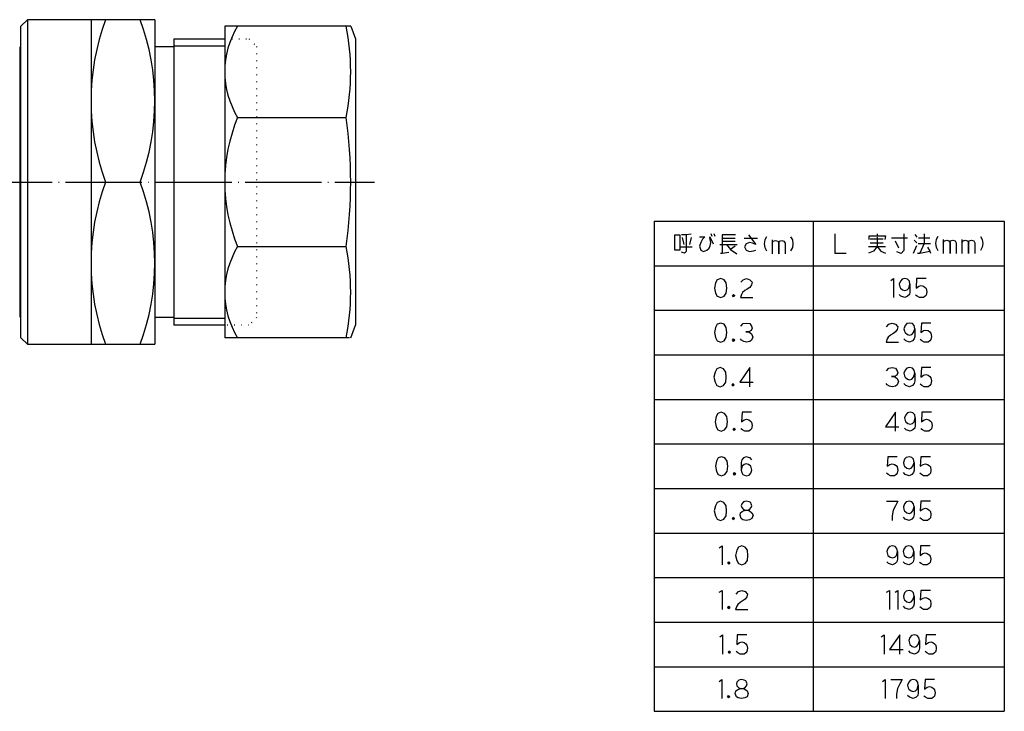
# Model space of a CAD drawing. Units: inches. Extents: x -102 to 361, y 0 to 596.
# Drawn here: x 206 to 361, y 478 to 587 of the extents above; entities that cross this region are included whole.
import ezdxf

# ---------------------------------------------------------------- set-up
doc = ezdxf.new("R2010")
doc.units = ezdxf.units.IN
doc.linetypes.add('DOT_CENTER', pattern=[14, 12, -1, 0, -1])
doc.linetypes.add('DOTTED', pattern=[1, 0, -1])
for name, color, linetype in [('1', 7, 'Continuous'), ('2', 7, 'Continuous'), ('3', 7, 'Continuous')]:
    doc.layers.add(name, color=color, linetype=linetype)

msp = doc.modelspace()

# ---------------------------------------------------------------- linework, layer by layer
at = {"layer": '1', "color": 1, "linetype": 'DOT_CENTER'}
msp.add_line((86.8, 561.0083), (262.2, 561.0083), dxfattribs=at)
at = {"layer": '1', "color": 3, "linetype": 'Continuous'}
for p, q in [((219.9776, 561.0083), (225.4224, 561.0083)), ((306.0929, 554.8539), (306.0929, 477.8539)), ((306.0929, 554.8539), (361.0929, 554.8539)), ((331.0929, 554.8539), (331.0929, 477.8539)), ((361.0929, 554.8539), (361.0929, 477.8539)), ((306.0929, 547.8539), (361.0929, 547.8539)), ((306.0929, 477.8539), (361.0929, 477.8539))]:
    msp.add_line(p, q, dxfattribs=at)
at = {"layer": '1', "color": 4, "linetype": 'Continuous'}
for p, q in [((309.3724, 550.3039), (309.3724, 552.7039)), ((309.3724, 552.7039), (310.1665, 552.7039)), ((310.1665, 552.7039), (310.1665, 550.3039)), ((311.1371, 552.7039), (310.4312, 552.7039)), ((310.5194, 552.3039), (310.7841, 551.2039)), ((311.9312, 552.8039), (311.1371, 552.7039)), ((311.1371, 552.7039), (311.1371, 550.1039)), ((311.9312, 552.3039), (311.6665, 551.2039)), ((313.2547, 552.4039), (314.0488, 552.4039)), ((313.6959, 552.0039), (313.4312, 551.5039)), ((314.0488, 552.4039), (313.6959, 552.0039)), ((314.8429, 552.4039), (315.3724, 551.3039)), ((314.9312, 551.9039), (314.8429, 552.4039)), ((315.0194, 551.5039), (314.9312, 551.9039)), ((315.0194, 552.9039), (315.1959, 552.5039)), ((315.4606, 552.9039), (315.6371, 552.5039)), ((316.7841, 552.7039), (316.7841, 552.2039)), ((318.9018, 552.7039), (316.7841, 552.7039)), ((316.7841, 552.2039), (316.7841, 551.7039)), ((316.7841, 552.2039), (318.8135, 552.2039)), ((320.2253, 552.2039), (322.3429, 552.2039)), ((320.9312, 552.7039), (322.0782, 551.2039)), ((323.49, 551.9039), (323.4018, 551.3039)), ((323.7547, 552.4039), (323.49, 551.9039)), ((324.6371, 551.9039), (324.6371, 551.4039)), ((327.5488, 552.4039), (327.8135, 551.9039)), ((327.8135, 551.9039), (327.9018, 551.3039)), ((334.49, 552.8539), (334.49, 549.8539)), ((339.8724, 552.5539), (341.1077, 552.5539)), ((339.8724, 551.9539), (339.8724, 552.5539)), ((340.0488, 552.0539), (342.0782, 552.0539)), ((341.1077, 552.8539), (341.1077, 552.5539)), ((341.1077, 552.5539), (342.4312, 552.5539)), ((341.1077, 552.3539), (341.1077, 550.8539)), ((342.4312, 552.5539), (342.3429, 551.9539)), ((343.4018, 552.2539), (345.8724, 552.2539)), ((345.3429, 552.8539), (345.3429, 550.2539)), ((347.0194, 552.7539), (347.3724, 552.3539)), ((347.6371, 552.2539), (349.4018, 552.2539)), ((348.5194, 552.8539), (348.5194, 551.3539)), ((350.3724, 551.9539), (350.2841, 551.3539)), ((350.6371, 552.4539), (350.3724, 551.9539)), ((351.5194, 551.9539), (351.5194, 551.4539)), ((354.4312, 551.9539), (354.4312, 551.4539)), ((357.3429, 552.4539), (357.6077, 551.9539)), ((357.6077, 551.9539), (357.6959, 551.3539)), ((310.2547, 550.8039), (312.1077, 550.8039)), ((313.4312, 551.5039), (313.2547, 550.9039)), ((313.2547, 550.9039), (313.4312, 550.3039)), ((314.4018, 550.3039), (314.7547, 550.6039)), ((314.7547, 550.6039), (314.9312, 551.0039)), ((314.9312, 551.0039), (315.0194, 551.5039)), ((316.4312, 551.2039), (317.49, 551.2039)), ((316.7841, 551.7039), (316.7841, 549.8039)), ((316.7841, 551.7039), (318.8135, 551.7039)), ((317.49, 551.2039), (319.1665, 551.2039)), ((317.49, 551.2039), (318.1077, 550.4039)), ((318.8135, 550.9039), (318.1077, 550.4039)), ((318.1077, 550.4039), (319.0782, 549.7039)), ((320.5782, 551.3039), (320.3135, 550.8039)), ((320.3135, 550.8039), (320.5782, 550.3039)), ((321.1077, 551.5039), (320.5782, 551.3039)), ((321.5488, 551.4039), (321.1077, 551.5039)), ((322.0782, 551.2039), (321.5488, 551.4039)), ((323.4018, 551.3039), (323.49, 550.7039)), ((323.49, 550.7039), (323.7547, 550.2039)), ((324.6371, 551.4039), (324.8135, 551.7039)), ((324.6371, 551.4039), (324.6371, 549.7039)), ((324.8135, 551.7039), (325.1665, 551.8039)), ((325.1665, 551.8039), (325.5194, 551.7039)), ((325.5194, 551.7039), (325.6959, 551.4039)), ((325.6959, 551.4039), (325.7841, 551.7039)), ((325.6959, 549.7039), (325.6959, 551.4039)), ((325.6959, 551.4039), (325.6959, 549.7039)), ((325.7841, 551.7039), (326.1371, 551.8039)), ((326.1371, 551.8039), (326.49, 551.7039)), ((326.49, 551.7039), (326.6665, 551.4039)), ((326.6665, 551.4039), (326.6665, 549.7039)), ((327.8135, 550.7039), (327.5488, 550.2039)), ((327.9018, 551.3039), (327.8135, 550.7039)), ((339.7841, 550.8539), (341.1077, 550.8539)), ((340.0488, 551.4539), (342.0782, 551.4539)), ((341.1077, 550.8539), (340.5782, 550.1539)), ((341.1077, 550.8539), (342.4312, 550.8539)), ((341.1077, 550.8539), (341.7253, 550.1539)), ((343.9312, 551.7539), (344.4606, 550.6539)), ((346.8429, 549.8539), (347.3724, 551.0539)), ((346.9312, 551.8539), (347.3724, 551.4539)), ((347.5488, 551.3539), (348.5194, 551.3539)), ((348.5194, 551.3539), (347.8135, 549.8539)), ((348.5194, 551.3539), (349.49, 551.3539)), ((349.0488, 550.7539), (349.4018, 550.1539)), ((350.2841, 551.3539), (350.3724, 550.7539)), ((350.3724, 550.7539), (350.6371, 550.2539)), ((351.5194, 551.4539), (351.6959, 551.7539)), ((351.5194, 551.4539), (351.5194, 549.7539)), ((351.6959, 551.7539), (352.0488, 551.8539)), ((352.0488, 551.8539), (352.4018, 551.7539)), ((352.4018, 551.7539), (352.5782, 551.4539)), ((352.5782, 551.4539), (352.6665, 551.7539)), ((352.5782, 549.7539), (352.5782, 551.4539)), ((352.5782, 551.4539), (352.5782, 549.7539)), ((352.6665, 551.7539), (353.0194, 551.8539)), ((353.0194, 551.8539), (353.3724, 551.7539)), ((353.3724, 551.7539), (353.5488, 551.4539)), ((353.5488, 551.4539), (353.5488, 549.7539)), ((354.4312, 551.4539), (354.6077, 551.7539)), ((354.4312, 551.4539), (354.4312, 549.7539)), ((354.6077, 551.7539), (354.9606, 551.8539)), ((354.9606, 551.8539), (355.3135, 551.7539)), ((355.3135, 551.7539), (355.49, 551.4539)), ((355.49, 551.4539), (355.5782, 551.7539)), ((355.49, 549.7539), (355.49, 551.4539)), ((355.49, 551.4539), (355.49, 549.7539)), ((355.5782, 551.7539), (355.9312, 551.8539)), ((355.9312, 551.8539), (356.2841, 551.7539)), ((356.2841, 551.7539), (356.4606, 551.4539)), ((356.4606, 551.4539), (356.4606, 549.7539)), ((357.6077, 550.7539), (357.3429, 550.2539)), ((357.6959, 551.3539), (357.6077, 550.7539)), ((310.1665, 550.3039), (309.3724, 550.3039)), ((310.8724, 549.8039), (310.4312, 550.0039)), ((311.1371, 550.1039), (310.8724, 549.8039)), ((313.4312, 550.3039), (313.8724, 550.1039)), ((313.8724, 550.1039), (314.4018, 550.3039)), ((316.5194, 549.8039), (316.7841, 549.8039)), ((316.7841, 549.8039), (317.8429, 550.0039)), ((320.5782, 550.3039), (321.1077, 550.1039)), ((321.1077, 550.1039), (321.7253, 550.2039)), ((321.7253, 550.2039), (322.0782, 550.3039)), ((334.49, 549.8539), (336.2547, 549.8539)), ((340.5782, 550.1539), (339.7841, 549.8539)), ((341.7253, 550.1539), (342.4312, 549.8539)), ((344.9018, 549.7539), (344.1959, 550.0539)), ((345.3429, 550.2539), (344.9018, 549.7539)), ((347.4606, 549.8539), (347.8135, 549.8539)), ((347.8135, 549.8539), (349.4018, 550.1539)), ((349.4018, 550.1539), (349.49, 549.8539)), ((316.5635, 545.8539), (316.0341, 545.6539)), ((317.0929, 545.6539), (316.5635, 545.8539)), ((320.0929, 545.6539), (320.6224, 545.8539)), ((320.6224, 545.8539), (321.1518, 545.6539)), ((343.2694, 545.5539), (343.7106, 545.8539)), ((343.7106, 545.8539), (343.7106, 542.8539)), ((345.0341, 545.7539), (344.7694, 545.4539)), ((345.4753, 545.8539), (345.0341, 545.7539)), ((345.9165, 545.7539), (345.4753, 545.8539)), ((346.1812, 545.4539), (345.9165, 545.7539)), ((347.3282, 545.8539), (347.24, 544.3539)), ((348.8282, 545.8539), (347.3282, 545.8539)), ((315.7694, 545.1539), (315.5929, 544.3539)), ((315.5929, 544.3539), (315.7694, 543.5539)), ((316.0341, 545.6539), (315.7694, 545.1539)), ((317.4459, 545.1539), (317.0929, 545.6539)), ((317.5341, 544.3539), (317.4459, 545.1539)), ((317.4459, 543.5539), (317.5341, 544.3539)), ((319.74, 545.2539), (320.0929, 545.6539)), ((321.1518, 544.4539), (320.7106, 544.1539)), ((321.1518, 545.6539), (321.5047, 545.2539)), ((321.4165, 544.8539), (321.1518, 544.4539)), ((321.5047, 545.2539), (321.4165, 544.8539)), ((344.7694, 545.4539), (344.5929, 544.9539)), ((344.5929, 544.9539), (344.6812, 544.5539)), ((344.6812, 544.5539), (344.7694, 544.3539)), ((344.7694, 544.3539), (345.1224, 544.0539)), ((345.8282, 544.0539), (346.0929, 544.3539)), ((346.0929, 544.3539), (346.2694, 544.9539)), ((346.2694, 544.9539), (346.1812, 545.4539)), ((346.2694, 544.9539), (346.2694, 543.7539)), ((347.24, 544.3539), (347.6812, 544.6539)), ((347.6812, 544.6539), (348.0341, 544.7539)), ((348.0341, 544.7539), (348.3871, 544.6539)), ((348.3871, 544.6539), (348.6518, 544.4539)), ((348.6518, 544.4539), (348.8282, 544.2539)), ((348.8282, 544.2539), (348.9165, 543.7539)), ((315.7694, 543.5539), (316.0341, 543.0539)), ((316.0341, 543.0539), (316.5635, 542.8539)), ((316.5635, 542.8539), (317.0929, 543.0539)), ((317.0929, 543.0539), (317.4459, 543.5539)), ((318.4165, 543.1539), (318.5929, 543.3539)), ((318.5929, 542.9539), (318.4165, 543.1539)), ((318.5047, 543.1539), (318.5929, 543.2539)), ((318.5047, 543.2539), (318.5929, 543.2539)), ((318.5047, 543.0539), (318.5047, 543.2539)), ((318.5929, 543.0539), (318.5047, 543.1539)), ((318.6812, 543.0539), (318.5047, 543.0539)), ((318.5929, 543.3539), (318.6812, 543.2539)), ((318.5929, 543.2539), (318.6812, 543.2539)), ((318.5929, 543.2539), (318.6812, 543.1539)), ((318.6812, 543.1539), (318.5929, 543.0539)), ((318.6812, 543.0539), (318.5929, 542.9539)), ((318.6812, 543.2539), (318.7694, 543.1539)), ((318.6812, 543.2539), (318.6812, 543.1539)), ((318.6812, 543.1539), (318.6812, 543.0539)), ((318.7694, 543.1539), (318.6812, 543.0539)), ((319.8282, 543.3539), (319.6518, 542.8539)), ((319.6518, 542.8539), (321.5929, 542.8539)), ((320.0047, 543.6539), (319.8282, 543.3539)), ((320.3577, 543.9539), (320.0047, 543.6539)), ((320.7106, 544.1539), (320.3577, 543.9539)), ((344.8577, 543.0539), (344.5929, 543.3539)), ((345.4753, 542.8539), (344.8577, 543.0539)), ((345.1224, 544.0539), (345.4753, 543.9539)), ((345.4753, 543.9539), (345.8282, 544.0539)), ((345.9165, 543.0539), (345.4753, 542.8539)), ((346.1812, 543.3539), (345.9165, 543.0539)), ((346.2694, 543.7539), (346.1812, 543.3539)), ((347.4165, 543.0539), (347.1518, 543.2539)), ((347.7694, 542.8539), (347.4165, 543.0539)), ((348.1224, 542.8539), (347.7694, 542.8539)), ((348.3871, 542.8539), (348.1224, 542.8539)), ((348.6518, 543.0539), (348.3871, 542.8539)), ((348.8282, 543.2539), (348.6518, 543.0539)), ((348.9165, 543.7539), (348.8282, 543.2539)), ((315.7694, 538.1539), (315.5929, 537.3539)), ((316.0341, 538.6539), (315.7694, 538.1539)), ((316.5635, 538.8539), (316.0341, 538.6539)), ((317.0929, 538.6539), (316.5635, 538.8539)), ((317.4459, 538.1539), (317.0929, 538.6539)), ((317.5341, 537.3539), (317.4459, 538.1539)), ((319.74, 538.3539), (320.0929, 538.7539)), ((320.0929, 538.7539), (320.6224, 538.8539)), ((320.6224, 538.8539), (321.1518, 538.7539)), ((321.1518, 538.7539), (321.4165, 538.3539)), ((321.5047, 538.0539), (321.3282, 537.6539)), ((321.4165, 538.3539), (321.5047, 538.0539)), ((342.6077, 538.2539), (342.9606, 538.6539)), ((342.9606, 538.6539), (343.49, 538.8539)), ((343.49, 538.8539), (344.0194, 538.6539)), ((344.0194, 538.6539), (344.3724, 538.2539)), ((344.3724, 538.2539), (344.2841, 537.8539)), ((345.5194, 538.4539), (345.3429, 537.9539)), ((345.7841, 538.7539), (345.5194, 538.4539)), ((346.2253, 538.8539), (345.7841, 538.7539)), ((346.6665, 538.7539), (346.2253, 538.8539)), ((346.9312, 538.4539), (346.6665, 538.7539)), ((347.0194, 537.9539), (346.9312, 538.4539)), ((348.0782, 538.8539), (347.99, 537.3539)), ((349.5782, 538.8539), (348.0782, 538.8539)), ((315.5929, 537.3539), (315.7694, 536.5539)), ((315.7694, 536.5539), (316.0341, 536.0539)), ((317.0929, 536.0539), (317.4459, 536.5539)), ((317.4459, 536.5539), (317.5341, 537.3539)), ((320.5341, 537.4539), (320.9753, 537.4539)), ((320.9753, 537.4539), (320.5341, 537.4539)), ((321.3282, 537.6539), (320.9753, 537.4539)), ((320.9753, 537.4539), (321.4165, 537.1539)), ((321.4165, 537.1539), (321.5929, 536.6539)), ((321.5929, 536.6539), (321.4165, 536.1539)), ((342.8724, 536.6539), (342.6959, 536.3539)), ((343.2253, 536.9539), (342.8724, 536.6539)), ((343.5782, 537.1539), (343.2253, 536.9539)), ((344.0194, 537.4539), (343.5782, 537.1539)), ((344.2841, 537.8539), (344.0194, 537.4539)), ((345.3429, 537.9539), (345.4312, 537.5539)), ((345.4312, 537.5539), (345.5194, 537.3539)), ((345.5194, 537.3539), (345.8724, 537.0539)), ((345.8724, 537.0539), (346.2253, 536.9539)), ((346.2253, 536.9539), (346.5782, 537.0539)), ((346.5782, 537.0539), (346.8429, 537.3539)), ((346.8429, 537.3539), (347.0194, 537.9539)), ((347.0194, 536.7539), (346.9312, 536.3539)), ((347.0194, 537.9539), (347.0194, 536.7539)), ((347.99, 537.3539), (348.4312, 537.6539)), ((348.4312, 537.6539), (348.7841, 537.7539)), ((348.7841, 537.7539), (349.1371, 537.6539)), ((349.1371, 537.6539), (349.4018, 537.4539)), ((349.4018, 537.4539), (349.5782, 537.2539)), ((349.5782, 537.2539), (349.6665, 536.7539)), ((349.6665, 536.7539), (349.5782, 536.2539)), ((316.0341, 536.0539), (316.5635, 535.8539)), ((316.5635, 535.8539), (317.0929, 536.0539)), ((318.4165, 536.1539), (318.5929, 536.3539)), ((318.5929, 535.9539), (318.4165, 536.1539)), ((318.5047, 536.1539), (318.5929, 536.2539)), ((318.5047, 536.2539), (318.5929, 536.2539)), ((318.5047, 536.0539), (318.5047, 536.2539)), ((318.5929, 536.0539), (318.5047, 536.1539)), ((318.6812, 536.0539), (318.5047, 536.0539)), ((318.5929, 536.3539), (318.6812, 536.2539)), ((318.5929, 536.2539), (318.6812, 536.2539)), ((318.5929, 536.2539), (318.6812, 536.1539)), ((318.6812, 536.1539), (318.5929, 536.0539)), ((318.6812, 536.0539), (318.5929, 535.9539)), ((318.6812, 536.2539), (318.7694, 536.1539)), ((318.6812, 536.2539), (318.6812, 536.1539)), ((318.6812, 536.1539), (318.6812, 536.0539)), ((318.7694, 536.1539), (318.6812, 536.0539)), ((319.8282, 536.1539), (319.6518, 536.3539)), ((320.1812, 535.9539), (319.8282, 536.1539)), ((320.6224, 535.8539), (320.1812, 535.9539)), ((321.1518, 535.9539), (320.6224, 535.8539)), ((321.4165, 536.1539), (321.1518, 535.9539)), ((342.6959, 536.3539), (342.5194, 535.8539)), ((342.5194, 535.8539), (344.4606, 535.8539)), ((345.6077, 536.0539), (345.3429, 536.3539)), ((346.2253, 535.8539), (345.6077, 536.0539)), ((346.6665, 536.0539), (346.2253, 535.8539)), ((346.9312, 536.3539), (346.6665, 536.0539)), ((348.1665, 536.0539), (347.9018, 536.2539)), ((348.5194, 535.8539), (348.1665, 536.0539)), ((348.8724, 535.8539), (348.5194, 535.8539)), ((349.1371, 535.8539), (348.8724, 535.8539)), ((349.4018, 536.0539), (349.1371, 535.8539)), ((349.5782, 536.2539), (349.4018, 536.0539)), ((316.4753, 531.8539), (315.9459, 531.6539)), ((317.0047, 531.6539), (316.4753, 531.8539)), ((321.1518, 531.8539), (319.5635, 529.5539)), ((321.1518, 528.8539), (321.1518, 531.8539)), ((342.9606, 531.7539), (343.49, 531.8539)), ((343.49, 531.8539), (344.0194, 531.7539)), ((346.2253, 531.8539), (345.7841, 531.7539)), ((346.6665, 531.7539), (346.2253, 531.8539)), ((348.0782, 531.8539), (347.99, 530.3539)), ((349.5782, 531.8539), (348.0782, 531.8539)), ((315.6812, 531.1539), (315.5047, 530.3539)), ((315.5047, 530.3539), (315.6812, 529.5539)), ((315.9459, 531.6539), (315.6812, 531.1539)), ((317.3577, 531.1539), (317.0047, 531.6539)), ((317.4459, 530.3539), (317.3577, 531.1539)), ((317.3577, 529.5539), (317.4459, 530.3539)), ((342.6077, 531.3539), (342.9606, 531.7539)), ((343.4018, 530.4539), (343.8429, 530.4539)), ((343.8429, 530.4539), (343.4018, 530.4539)), ((344.1959, 530.6539), (343.8429, 530.4539)), ((343.8429, 530.4539), (344.2841, 530.1539)), ((344.0194, 531.7539), (344.2841, 531.3539)), ((344.3724, 531.0539), (344.1959, 530.6539)), ((344.2841, 531.3539), (344.3724, 531.0539)), ((345.5194, 531.4539), (345.3429, 530.9539)), ((345.3429, 530.9539), (345.4312, 530.5539)), ((345.4312, 530.5539), (345.5194, 530.3539)), ((345.7841, 531.7539), (345.5194, 531.4539)), ((345.5194, 530.3539), (345.8724, 530.0539)), ((346.5782, 530.0539), (346.8429, 530.3539)), ((346.9312, 531.4539), (346.6665, 531.7539)), ((346.8429, 530.3539), (347.0194, 530.9539)), ((347.0194, 530.9539), (346.9312, 531.4539)), ((347.0194, 530.9539), (347.0194, 529.7539)), ((347.99, 530.3539), (348.4312, 530.6539)), ((348.4312, 530.6539), (348.7841, 530.7539)), ((348.7841, 530.7539), (349.1371, 530.6539)), ((349.1371, 530.6539), (349.4018, 530.4539)), ((349.4018, 530.4539), (349.5782, 530.2539)), ((349.5782, 530.2539), (349.6665, 529.7539)), ((315.6812, 529.5539), (315.9459, 529.0539)), ((315.9459, 529.0539), (316.4753, 528.8539)), ((316.4753, 528.8539), (317.0047, 529.0539)), ((317.0047, 529.0539), (317.3577, 529.5539)), ((318.3282, 529.1539), (318.5047, 529.3539)), ((318.5047, 528.9539), (318.3282, 529.1539)), ((318.4165, 529.1539), (318.5047, 529.2539)), ((318.4165, 529.2539), (318.5047, 529.2539)), ((318.4165, 529.0539), (318.4165, 529.2539)), ((318.5047, 529.0539), (318.4165, 529.1539)), ((318.5929, 529.0539), (318.4165, 529.0539)), ((318.5047, 529.3539), (318.5929, 529.2539)), ((318.5047, 529.2539), (318.5929, 529.2539)), ((318.5047, 529.2539), (318.5929, 529.1539)), ((318.5929, 529.1539), (318.5047, 529.0539)), ((318.5929, 529.0539), (318.5047, 528.9539)), ((318.5929, 529.2539), (318.6812, 529.1539)), ((318.5929, 529.2539), (318.5929, 529.1539)), ((318.5929, 529.1539), (318.5929, 529.0539)), ((318.6812, 529.1539), (318.5929, 529.0539)), ((319.5635, 529.5539), (321.6812, 529.5539)), ((342.6959, 529.1539), (342.5194, 529.3539)), ((343.0488, 528.9539), (342.6959, 529.1539)), ((343.49, 528.8539), (343.0488, 528.9539)), ((344.0194, 528.9539), (343.49, 528.8539)), ((344.2841, 529.1539), (344.0194, 528.9539)), ((344.2841, 530.1539), (344.4606, 529.6539)), ((344.4606, 529.6539), (344.2841, 529.1539)), ((345.6077, 529.0539), (345.3429, 529.3539)), ((346.2253, 528.8539), (345.6077, 529.0539)), ((345.8724, 530.0539), (346.2253, 529.9539)), ((346.2253, 529.9539), (346.5782, 530.0539)), ((346.6665, 529.0539), (346.2253, 528.8539)), ((346.9312, 529.3539), (346.6665, 529.0539)), ((347.0194, 529.7539), (346.9312, 529.3539)), ((348.1665, 529.0539), (347.9018, 529.2539)), ((348.5194, 528.8539), (348.1665, 529.0539)), ((348.8724, 528.8539), (348.5194, 528.8539)), ((349.1371, 528.8539), (348.8724, 528.8539)), ((349.4018, 529.0539), (349.1371, 528.8539)), ((349.5782, 529.2539), (349.4018, 529.0539)), ((349.6665, 529.7539), (349.5782, 529.2539)), ((315.8577, 524.1539), (315.6812, 523.3539)), ((316.1224, 524.6539), (315.8577, 524.1539)), ((316.6518, 524.8539), (316.1224, 524.6539)), ((317.1812, 524.6539), (316.6518, 524.8539)), ((317.5341, 524.1539), (317.1812, 524.6539)), ((317.6224, 523.3539), (317.5341, 524.1539)), ((319.9165, 524.8539), (319.8282, 523.3539)), ((321.4165, 524.8539), (319.9165, 524.8539)), ((344.0194, 524.8539), (342.4312, 522.5539)), ((344.0194, 521.8539), (344.0194, 524.8539)), ((345.6077, 524.4539), (345.4312, 523.9539)), ((345.8724, 524.7539), (345.6077, 524.4539)), ((346.3135, 524.8539), (345.8724, 524.7539)), ((346.7547, 524.7539), (346.3135, 524.8539)), ((347.0194, 524.4539), (346.7547, 524.7539)), ((347.1077, 523.9539), (347.0194, 524.4539)), ((348.1665, 524.8539), (348.0782, 523.3539)), ((349.6665, 524.8539), (348.1665, 524.8539)), ((315.6812, 523.3539), (315.8577, 522.5539)), ((315.8577, 522.5539), (316.1224, 522.0539)), ((317.1812, 522.0539), (317.5341, 522.5539)), ((317.5341, 522.5539), (317.6224, 523.3539)), ((319.8282, 523.3539), (320.2694, 523.6539)), ((320.2694, 523.6539), (320.6224, 523.7539)), ((320.6224, 523.7539), (320.9753, 523.6539)), ((320.9753, 523.6539), (321.24, 523.4539)), ((321.24, 523.4539), (321.4165, 523.2539)), ((321.4165, 523.2539), (321.5047, 522.7539)), ((321.5047, 522.7539), (321.4165, 522.2539)), ((342.4312, 522.5539), (344.5488, 522.5539)), ((345.4312, 523.9539), (345.5194, 523.5539)), ((345.5194, 523.5539), (345.6077, 523.3539)), ((345.6077, 523.3539), (345.9606, 523.0539)), ((345.9606, 523.0539), (346.3135, 522.9539)), ((346.3135, 522.9539), (346.6665, 523.0539)), ((346.6665, 523.0539), (346.9312, 523.3539)), ((346.9312, 523.3539), (347.1077, 523.9539)), ((347.1077, 522.7539), (347.0194, 522.3539)), ((347.1077, 523.9539), (347.1077, 522.7539)), ((348.0782, 523.3539), (348.5194, 523.6539)), ((348.5194, 523.6539), (348.8724, 523.7539)), ((348.8724, 523.7539), (349.2253, 523.6539)), ((349.2253, 523.6539), (349.49, 523.4539)), ((349.49, 523.4539), (349.6665, 523.2539)), ((349.6665, 523.2539), (349.7547, 522.7539)), ((349.7547, 522.7539), (349.6665, 522.2539)), ((316.1224, 522.0539), (316.6518, 521.8539)), ((316.6518, 521.8539), (317.1812, 522.0539)), ((318.5047, 522.1539), (318.6812, 522.3539)), ((318.6812, 521.9539), (318.5047, 522.1539)), ((318.5929, 522.1539), (318.6812, 522.2539)), ((318.5929, 522.2539), (318.6812, 522.2539)), ((318.5929, 522.0539), (318.5929, 522.2539)), ((318.6812, 522.0539), (318.5929, 522.1539)), ((318.7694, 522.0539), (318.5929, 522.0539)), ((318.6812, 522.3539), (318.7694, 522.2539)), ((318.6812, 522.2539), (318.7694, 522.2539)), ((318.6812, 522.2539), (318.7694, 522.1539)), ((318.7694, 522.1539), (318.6812, 522.0539)), ((318.7694, 522.0539), (318.6812, 521.9539)), ((318.7694, 522.2539), (318.8577, 522.1539)), ((318.7694, 522.2539), (318.7694, 522.1539)), ((318.7694, 522.1539), (318.7694, 522.0539)), ((318.8577, 522.1539), (318.7694, 522.0539)), ((320.0047, 522.0539), (319.74, 522.2539)), ((320.3577, 521.8539), (320.0047, 522.0539)), ((320.7106, 521.8539), (320.3577, 521.8539)), ((320.9753, 521.8539), (320.7106, 521.8539)), ((321.24, 522.0539), (320.9753, 521.8539)), ((321.4165, 522.2539), (321.24, 522.0539)), ((345.6959, 522.0539), (345.4312, 522.3539)), ((346.3135, 521.8539), (345.6959, 522.0539)), ((346.7547, 522.0539), (346.3135, 521.8539)), ((347.0194, 522.3539), (346.7547, 522.0539)), ((348.2547, 522.0539), (347.99, 522.2539)), ((348.6077, 521.8539), (348.2547, 522.0539)), ((348.9606, 521.8539), (348.6077, 521.8539)), ((349.2253, 521.8539), (348.9606, 521.8539)), ((349.49, 522.0539), (349.2253, 521.8539)), ((349.6665, 522.2539), (349.49, 522.0539)), ((315.9018, 517.1539), (315.7253, 516.3539)), ((315.7253, 516.3539), (315.9018, 515.5539)), ((316.1665, 517.6539), (315.9018, 517.1539)), ((316.6959, 517.8539), (316.1665, 517.6539)), ((317.2253, 517.6539), (316.6959, 517.8539)), ((317.5782, 517.1539), (317.2253, 517.6539)), ((317.6665, 516.3539), (317.5782, 517.1539)), ((317.5782, 515.5539), (317.6665, 516.3539)), ((319.8724, 517.3539), (319.7841, 516.9539)), ((319.7841, 516.9539), (319.7841, 515.7539)), ((319.9606, 516.3539), (319.7841, 515.7539)), ((320.1371, 517.6539), (319.8724, 517.3539)), ((320.2253, 516.6539), (319.9606, 516.3539)), ((320.3135, 517.7539), (320.1371, 517.6539)), ((320.5782, 516.7539), (320.2253, 516.6539)), ((320.5782, 517.8539), (320.3135, 517.7539)), ((320.9312, 517.7539), (320.5782, 517.8539)), ((320.9312, 516.6539), (320.5782, 516.7539)), ((321.1959, 517.6539), (320.9312, 517.7539)), ((321.2841, 516.3539), (320.9312, 516.6539)), ((321.4606, 517.3539), (321.1959, 517.6539)), ((321.3724, 516.1539), (321.2841, 516.3539)), ((342.7841, 517.8539), (342.6959, 516.3539)), ((342.6959, 516.3539), (343.1371, 516.6539)), ((344.2841, 517.8539), (342.7841, 517.8539)), ((343.1371, 516.6539), (343.49, 516.7539)), ((343.49, 516.7539), (343.8429, 516.6539)), ((343.8429, 516.6539), (344.1077, 516.4539)), ((344.1077, 516.4539), (344.2841, 516.2539)), ((345.4312, 517.4539), (345.2547, 516.9539)), ((345.2547, 516.9539), (345.3429, 516.5539)), ((345.3429, 516.5539), (345.4312, 516.3539)), ((345.6959, 517.7539), (345.4312, 517.4539)), ((345.4312, 516.3539), (345.7841, 516.0539)), ((346.1371, 517.8539), (345.6959, 517.7539)), ((346.5782, 517.7539), (346.1371, 517.8539)), ((346.49, 516.0539), (346.7547, 516.3539)), ((346.8429, 517.4539), (346.5782, 517.7539)), ((346.7547, 516.3539), (346.9312, 516.9539)), ((346.9312, 516.9539), (346.8429, 517.4539)), ((346.9312, 516.9539), (346.9312, 515.7539)), ((347.99, 517.8539), (347.9018, 516.3539)), ((347.9018, 516.3539), (348.3429, 516.6539)), ((349.49, 517.8539), (347.99, 517.8539)), ((348.3429, 516.6539), (348.6959, 516.7539)), ((348.6959, 516.7539), (349.0488, 516.6539)), ((349.0488, 516.6539), (349.3135, 516.4539)), ((349.3135, 516.4539), (349.49, 516.2539)), ((315.9018, 515.5539), (316.1665, 515.0539)), ((316.1665, 515.0539), (316.6959, 514.8539)), ((316.6959, 514.8539), (317.2253, 515.0539)), ((317.2253, 515.0539), (317.5782, 515.5539)), ((318.5488, 515.1539), (318.7253, 515.3539)), ((318.7253, 514.9539), (318.5488, 515.1539)), ((318.6371, 515.1539), (318.7253, 515.2539)), ((318.6371, 515.2539), (318.7253, 515.2539)), ((318.6371, 515.0539), (318.6371, 515.2539)), ((318.7253, 515.0539), (318.6371, 515.1539)), ((318.8135, 515.0539), (318.6371, 515.0539)), ((318.7253, 515.3539), (318.8135, 515.2539)), ((318.7253, 515.2539), (318.8135, 515.2539)), ((318.7253, 515.2539), (318.8135, 515.1539)), ((318.8135, 515.1539), (318.7253, 515.0539)), ((318.8135, 515.0539), (318.7253, 514.9539)), ((318.8135, 515.2539), (318.9018, 515.1539)), ((318.8135, 515.2539), (318.8135, 515.1539)), ((318.8135, 515.1539), (318.8135, 515.0539)), ((318.9018, 515.1539), (318.8135, 515.0539)), ((319.7841, 515.7539), (319.8724, 515.3539)), ((319.8724, 515.3539), (320.0488, 515.0539)), ((320.0488, 515.0539), (320.5782, 514.8539)), ((320.5782, 514.8539), (321.0194, 514.9539)), ((321.0194, 514.9539), (321.2841, 515.2539)), ((321.2841, 515.2539), (321.4606, 515.7539)), ((321.4606, 515.7539), (321.3724, 516.1539)), ((342.8724, 515.0539), (342.6077, 515.2539)), ((343.2253, 514.8539), (342.8724, 515.0539)), ((343.5782, 514.8539), (343.2253, 514.8539)), ((343.8429, 514.8539), (343.5782, 514.8539)), ((344.1077, 515.0539), (343.8429, 514.8539)), ((344.2841, 515.2539), (344.1077, 515.0539)), ((344.2841, 516.2539), (344.3724, 515.7539)), ((344.3724, 515.7539), (344.2841, 515.2539)), ((345.5194, 515.0539), (345.2547, 515.3539)), ((346.1371, 514.8539), (345.5194, 515.0539)), ((345.7841, 516.0539), (346.1371, 515.9539)), ((346.1371, 515.9539), (346.49, 516.0539)), ((346.5782, 515.0539), (346.1371, 514.8539)), ((346.8429, 515.3539), (346.5782, 515.0539)), ((346.9312, 515.7539), (346.8429, 515.3539)), ((348.0782, 515.0539), (347.8135, 515.2539)), ((348.4312, 514.8539), (348.0782, 515.0539)), ((348.7841, 514.8539), (348.4312, 514.8539)), ((349.0488, 514.8539), (348.7841, 514.8539)), ((349.3135, 515.0539), (349.0488, 514.8539)), ((349.49, 515.2539), (349.3135, 515.0539)), ((349.49, 516.2539), (349.5782, 515.7539)), ((349.5782, 515.7539), (349.49, 515.2539)), ((315.99, 510.6539), (315.7253, 510.1539)), ((316.5194, 510.8539), (315.99, 510.6539)), ((317.0488, 510.6539), (316.5194, 510.8539)), ((317.4018, 510.1539), (317.0488, 510.6539)), ((319.8724, 510.4539), (319.7841, 510.1539)), ((320.1371, 510.7539), (319.8724, 510.4539)), ((320.5782, 510.8539), (320.1371, 510.7539)), ((321.0194, 510.7539), (320.5782, 510.8539)), ((321.2841, 510.6539), (321.0194, 510.7539)), ((321.3724, 510.4539), (321.2841, 510.6539)), ((321.4606, 510.1539), (321.3724, 510.4539)), ((342.6077, 510.8539), (344.3724, 510.8539)), ((344.3724, 510.8539), (344.0194, 510.1539)), ((345.4312, 510.4539), (345.2547, 509.9539)), ((345.6959, 510.7539), (345.4312, 510.4539)), ((346.1371, 510.8539), (345.6959, 510.7539)), ((346.5782, 510.7539), (346.1371, 510.8539)), ((346.8429, 510.4539), (346.5782, 510.7539)), ((346.9312, 509.9539), (346.8429, 510.4539)), ((347.99, 510.8539), (347.9018, 509.3539)), ((349.49, 510.8539), (347.99, 510.8539)), ((315.7253, 510.1539), (315.5488, 509.3539)), ((315.5488, 509.3539), (315.7253, 508.5539)), ((317.49, 509.3539), (317.4018, 510.1539)), ((317.4018, 508.5539), (317.49, 509.3539)), ((319.6077, 508.6539), (319.6959, 509.0539)), ((319.7841, 508.1539), (319.6077, 508.6539)), ((319.6959, 509.0539), (319.9606, 509.2539)), ((319.7841, 510.1539), (319.8724, 509.8539)), ((319.8724, 509.8539), (320.1371, 509.5539)), ((319.9606, 509.2539), (320.1371, 509.3539)), ((320.1371, 509.5539), (320.49, 509.4539)), ((320.1371, 509.3539), (320.49, 509.4539)), ((320.49, 509.4539), (320.7547, 509.4539)), ((320.49, 509.4539), (320.7547, 509.4539)), ((320.7547, 509.4539), (321.1077, 509.5539)), ((320.7547, 509.4539), (321.1077, 509.3539)), ((321.1077, 509.5539), (321.3724, 509.8539)), ((321.1077, 509.3539), (321.4606, 509.0539)), ((321.3724, 509.8539), (321.4606, 510.1539)), ((321.4606, 509.0539), (321.6371, 508.6539)), ((321.6371, 508.6539), (321.4606, 508.1539)), ((343.6665, 509.4539), (343.49, 508.5539)), ((344.0194, 510.1539), (343.6665, 509.4539)), ((345.2547, 509.9539), (345.3429, 509.5539)), ((345.3429, 509.5539), (345.4312, 509.3539)), ((345.4312, 509.3539), (345.7841, 509.0539)), ((345.7841, 509.0539), (346.1371, 508.9539)), ((346.1371, 508.9539), (346.49, 509.0539)), ((346.49, 509.0539), (346.7547, 509.3539)), ((346.7547, 509.3539), (346.9312, 509.9539)), ((346.9312, 508.7539), (346.8429, 508.3539)), ((346.9312, 509.9539), (346.9312, 508.7539)), ((347.9018, 509.3539), (348.3429, 509.6539)), ((348.3429, 509.6539), (348.6959, 509.7539)), ((348.6959, 509.7539), (349.0488, 509.6539)), ((349.0488, 509.6539), (349.3135, 509.4539)), ((349.3135, 509.4539), (349.49, 509.2539)), ((349.49, 509.2539), (349.5782, 508.7539)), ((349.5782, 508.7539), (349.49, 508.2539)), ((315.7253, 508.5539), (315.99, 508.0539)), ((315.99, 508.0539), (316.5194, 507.8539)), ((316.5194, 507.8539), (317.0488, 508.0539)), ((317.0488, 508.0539), (317.4018, 508.5539)), ((318.3724, 508.1539), (318.5488, 508.3539)), ((318.5488, 507.9539), (318.3724, 508.1539)), ((318.4606, 508.1539), (318.5488, 508.2539)), ((318.4606, 508.2539), (318.5488, 508.2539)), ((318.4606, 508.0539), (318.4606, 508.2539)), ((318.5488, 508.0539), (318.4606, 508.1539)), ((318.6371, 508.0539), (318.4606, 508.0539)), ((318.5488, 508.3539), (318.6371, 508.2539)), ((318.5488, 508.2539), (318.6371, 508.2539)), ((318.5488, 508.2539), (318.6371, 508.1539)), ((318.6371, 508.1539), (318.5488, 508.0539)), ((318.6371, 508.0539), (318.5488, 507.9539)), ((318.6371, 508.2539), (318.7253, 508.1539)), ((318.6371, 508.2539), (318.6371, 508.1539)), ((318.6371, 508.1539), (318.6371, 508.0539)), ((318.7253, 508.1539), (318.6371, 508.0539)), ((320.0488, 507.9539), (319.7841, 508.1539)), ((320.5782, 507.8539), (320.0488, 507.9539)), ((321.1077, 507.9539), (320.5782, 507.8539)), ((321.4606, 508.1539), (321.1077, 507.9539)), ((343.49, 508.5539), (343.49, 507.8539)), ((345.5194, 508.0539), (345.2547, 508.3539)), ((346.1371, 507.8539), (345.5194, 508.0539)), ((346.5782, 508.0539), (346.1371, 507.8539)), ((346.8429, 508.3539), (346.5782, 508.0539)), ((348.0782, 508.0539), (347.8135, 508.2539)), ((348.4312, 507.8539), (348.0782, 508.0539)), ((348.7841, 507.8539), (348.4312, 507.8539)), ((349.0488, 507.8539), (348.7841, 507.8539)), ((349.3135, 508.0539), (349.0488, 507.8539)), ((349.49, 508.2539), (349.3135, 508.0539)), ((316.3429, 503.5539), (316.7841, 503.8539)), ((316.7841, 503.8539), (316.7841, 500.8539)), ((319.0782, 503.1539), (318.9018, 502.3539)), ((319.3429, 503.6539), (319.0782, 503.1539)), ((319.8724, 503.8539), (319.3429, 503.6539)), ((320.4018, 503.6539), (319.8724, 503.8539)), ((320.7547, 503.1539), (320.4018, 503.6539)), ((320.8429, 502.3539), (320.7547, 503.1539)), ((342.8282, 503.4539), (342.6518, 502.9539)), ((342.6518, 502.9539), (342.74, 502.5539)), ((342.74, 502.5539), (342.8282, 502.3539)), ((343.0929, 503.7539), (342.8282, 503.4539)), ((343.5341, 503.8539), (343.0929, 503.7539)), ((343.9753, 503.7539), (343.5341, 503.8539)), ((344.24, 503.4539), (343.9753, 503.7539)), ((344.1518, 502.3539), (344.3282, 502.9539)), ((344.3282, 502.9539), (344.24, 503.4539)), ((344.3282, 502.9539), (344.3282, 501.7539)), ((345.3871, 503.4539), (345.2106, 502.9539)), ((345.2106, 502.9539), (345.2988, 502.5539)), ((345.2988, 502.5539), (345.3871, 502.3539)), ((345.6518, 503.7539), (345.3871, 503.4539)), ((346.0929, 503.8539), (345.6518, 503.7539)), ((346.5341, 503.7539), (346.0929, 503.8539)), ((346.7988, 503.4539), (346.5341, 503.7539)), ((346.7106, 502.3539), (346.8871, 502.9539)), ((346.8871, 502.9539), (346.7988, 503.4539)), ((346.8871, 502.9539), (346.8871, 501.7539)), ((347.9459, 503.8539), (347.8577, 502.3539)), ((347.8577, 502.3539), (348.2988, 502.6539)), ((349.4459, 503.8539), (347.9459, 503.8539)), ((348.2988, 502.6539), (348.6518, 502.7539)), ((348.6518, 502.7539), (349.0047, 502.6539)), ((349.0047, 502.6539), (349.2694, 502.4539)), ((349.2694, 502.4539), (349.4459, 502.2539)), ((317.6665, 501.1539), (317.8429, 501.3539)), ((317.8429, 500.9539), (317.6665, 501.1539)), ((317.7547, 501.1539), (317.8429, 501.2539)), ((317.7547, 501.2539), (317.8429, 501.2539)), ((317.7547, 501.0539), (317.7547, 501.2539)), ((317.8429, 501.0539), (317.7547, 501.1539)), ((317.9312, 501.0539), (317.7547, 501.0539)), ((317.8429, 501.3539), (317.9312, 501.2539)), ((317.8429, 501.2539), (317.9312, 501.2539)), ((317.8429, 501.2539), (317.9312, 501.1539)), ((317.9312, 501.1539), (317.8429, 501.0539)), ((317.9312, 501.0539), (317.8429, 500.9539)), ((317.9312, 501.2539), (318.0194, 501.1539)), ((317.9312, 501.2539), (317.9312, 501.1539)), ((317.9312, 501.1539), (317.9312, 501.0539)), ((318.0194, 501.1539), (317.9312, 501.0539)), ((318.9018, 502.3539), (319.0782, 501.5539)), ((319.0782, 501.5539), (319.3429, 501.0539)), ((319.3429, 501.0539), (319.8724, 500.8539)), ((319.8724, 500.8539), (320.4018, 501.0539)), ((320.4018, 501.0539), (320.7547, 501.5539)), ((320.7547, 501.5539), (320.8429, 502.3539)), ((342.9165, 501.0539), (342.6518, 501.3539)), ((342.8282, 502.3539), (343.1812, 502.0539)), ((343.5341, 500.8539), (342.9165, 501.0539)), ((343.1812, 502.0539), (343.5341, 501.9539)), ((343.5341, 501.9539), (343.8871, 502.0539)), ((343.9753, 501.0539), (343.5341, 500.8539)), ((343.8871, 502.0539), (344.1518, 502.3539)), ((344.24, 501.3539), (343.9753, 501.0539)), ((344.3282, 501.7539), (344.24, 501.3539)), ((345.4753, 501.0539), (345.2106, 501.3539)), ((345.3871, 502.3539), (345.74, 502.0539)), ((346.0929, 500.8539), (345.4753, 501.0539)), ((345.74, 502.0539), (346.0929, 501.9539)), ((346.0929, 501.9539), (346.4459, 502.0539)), ((346.5341, 501.0539), (346.0929, 500.8539)), ((346.4459, 502.0539), (346.7106, 502.3539)), ((346.7988, 501.3539), (346.5341, 501.0539)), ((346.8871, 501.7539), (346.7988, 501.3539)), ((348.0341, 501.0539), (347.7694, 501.2539)), ((348.3871, 500.8539), (348.0341, 501.0539)), ((349.2694, 501.0539), (349.0047, 500.8539)), ((349.4459, 501.2539), (349.2694, 501.0539)), ((349.4459, 502.2539), (349.5341, 501.7539)), ((349.5341, 501.7539), (349.4459, 501.2539)), ((348.74, 500.8539), (348.3871, 500.8539)), ((349.0047, 500.8539), (348.74, 500.8539)), ((316.3429, 496.5539), (316.7841, 496.8539)), ((316.7841, 496.8539), (316.7841, 493.8539)), ((318.99, 496.2539), (319.3429, 496.6539)), ((319.3429, 496.6539), (319.8724, 496.8539)), ((319.8724, 496.8539), (320.4018, 496.6539)), ((320.4018, 496.6539), (320.7547, 496.2539)), ((320.7547, 496.2539), (320.6665, 495.8539)), ((342.6077, 496.5539), (343.0488, 496.8539)), ((343.0488, 496.8539), (343.0488, 493.8539)), ((343.9312, 496.5539), (344.3724, 496.8539)), ((344.3724, 496.8539), (344.3724, 493.8539)), ((345.4312, 496.4539), (345.2547, 495.9539)), ((345.6959, 496.7539), (345.4312, 496.4539)), ((346.1371, 496.8539), (345.6959, 496.7539)), ((346.5782, 496.7539), (346.1371, 496.8539)), ((346.8429, 496.4539), (346.5782, 496.7539)), ((346.9312, 495.9539), (346.8429, 496.4539)), ((347.99, 496.8539), (347.9018, 495.3539)), ((349.49, 496.8539), (347.99, 496.8539)), ((319.6077, 494.9539), (319.2547, 494.6539)), ((319.9606, 495.1539), (319.6077, 494.9539)), ((320.4018, 495.4539), (319.9606, 495.1539)), ((320.6665, 495.8539), (320.4018, 495.4539)), ((345.2547, 495.9539), (345.3429, 495.5539)), ((345.3429, 495.5539), (345.4312, 495.3539)), ((345.4312, 495.3539), (345.7841, 495.0539)), ((345.7841, 495.0539), (346.1371, 494.9539)), ((346.1371, 494.9539), (346.49, 495.0539)), ((346.49, 495.0539), (346.7547, 495.3539)), ((346.7547, 495.3539), (346.9312, 495.9539)), ((346.9312, 494.7539), (346.8429, 494.3539)), ((346.9312, 495.9539), (346.9312, 494.7539)), ((347.9018, 495.3539), (348.3429, 495.6539)), ((348.3429, 495.6539), (348.6959, 495.7539)), ((348.6959, 495.7539), (349.0488, 495.6539)), ((349.0488, 495.6539), (349.3135, 495.4539)), ((349.3135, 495.4539), (349.49, 495.2539)), ((349.49, 495.2539), (349.5782, 494.7539)), ((349.5782, 494.7539), (349.49, 494.2539)), ((317.6665, 494.1539), (317.8429, 494.3539)), ((317.8429, 493.9539), (317.6665, 494.1539)), ((317.7547, 494.1539), (317.8429, 494.2539)), ((317.7547, 494.2539), (317.8429, 494.2539)), ((317.7547, 494.0539), (317.7547, 494.2539)), ((317.8429, 494.0539), (317.7547, 494.1539)), ((317.9312, 494.0539), (317.7547, 494.0539)), ((317.8429, 494.3539), (317.9312, 494.2539)), ((317.8429, 494.2539), (317.9312, 494.2539)), ((317.8429, 494.2539), (317.9312, 494.1539)), ((317.9312, 494.1539), (317.8429, 494.0539)), ((317.9312, 494.0539), (317.8429, 493.9539)), ((317.9312, 494.2539), (318.0194, 494.1539)), ((317.9312, 494.2539), (317.9312, 494.1539)), ((317.9312, 494.1539), (317.9312, 494.0539)), ((318.0194, 494.1539), (317.9312, 494.0539)), ((319.0782, 494.3539), (318.9018, 493.8539)), ((318.9018, 493.8539), (320.8429, 493.8539)), ((319.2547, 494.6539), (319.0782, 494.3539)), ((345.5194, 494.0539), (345.2547, 494.3539)), ((346.1371, 493.8539), (345.5194, 494.0539)), ((346.5782, 494.0539), (346.1371, 493.8539)), ((346.8429, 494.3539), (346.5782, 494.0539)), ((348.0782, 494.0539), (347.8135, 494.2539)), ((348.4312, 493.8539), (348.0782, 494.0539)), ((348.7841, 493.8539), (348.4312, 493.8539)), ((349.0488, 493.8539), (348.7841, 493.8539)), ((349.3135, 494.0539), (349.0488, 493.8539)), ((349.49, 494.2539), (349.3135, 494.0539)), ((316.4312, 489.5539), (316.8724, 489.8539)), ((316.8724, 489.8539), (316.8724, 486.8539)), ((319.1665, 489.8539), (319.0782, 488.3539)), ((319.0782, 488.3539), (319.5194, 488.6539)), ((320.6665, 489.8539), (319.1665, 489.8539)), ((319.5194, 488.6539), (319.8724, 488.7539)), ((319.8724, 488.7539), (320.2253, 488.6539)), ((320.2253, 488.6539), (320.49, 488.4539)), ((341.7694, 489.5539), (342.2106, 489.8539)), ((342.2106, 489.8539), (342.2106, 486.8539)), ((344.6812, 489.8539), (343.0929, 487.5539)), ((344.6812, 486.8539), (344.6812, 489.8539)), ((346.2694, 489.4539), (346.0929, 488.9539)), ((346.0929, 488.9539), (346.1812, 488.5539)), ((346.1812, 488.5539), (346.2694, 488.3539)), ((346.5341, 489.7539), (346.2694, 489.4539)), ((346.9753, 489.8539), (346.5341, 489.7539)), ((347.4165, 489.7539), (346.9753, 489.8539)), ((347.6812, 489.4539), (347.4165, 489.7539)), ((347.5929, 488.3539), (347.7694, 488.9539)), ((347.7694, 488.9539), (347.6812, 489.4539)), ((347.7694, 488.9539), (347.7694, 487.7539)), ((348.8282, 489.8539), (348.74, 488.3539)), ((348.74, 488.3539), (349.1812, 488.6539)), ((350.3282, 489.8539), (348.8282, 489.8539)), ((349.1812, 488.6539), (349.5341, 488.7539)), ((349.5341, 488.7539), (349.8871, 488.6539)), ((349.8871, 488.6539), (350.1518, 488.4539)), ((317.7547, 487.1539), (317.9312, 487.3539)), ((317.9312, 486.9539), (317.7547, 487.1539)), ((317.8429, 487.1539), (317.9312, 487.2539)), ((317.8429, 487.2539), (317.9312, 487.2539)), ((317.8429, 487.0539), (317.8429, 487.2539)), ((317.9312, 487.0539), (317.8429, 487.1539)), ((318.0194, 487.0539), (317.8429, 487.0539)), ((317.9312, 487.3539), (318.0194, 487.2539)), ((317.9312, 487.2539), (318.0194, 487.2539)), ((317.9312, 487.2539), (318.0194, 487.1539)), ((318.0194, 487.1539), (317.9312, 487.0539)), ((318.0194, 487.0539), (317.9312, 486.9539)), ((318.0194, 487.2539), (318.1077, 487.1539)), ((318.0194, 487.2539), (318.0194, 487.1539)), ((318.0194, 487.1539), (318.0194, 487.0539)), ((318.1077, 487.1539), (318.0194, 487.0539)), ((319.2547, 487.0539), (318.99, 487.2539)), ((319.6077, 486.8539), (319.2547, 487.0539)), ((320.49, 487.0539), (320.2253, 486.8539)), ((320.49, 488.4539), (320.6665, 488.2539)), ((320.6665, 487.2539), (320.49, 487.0539)), ((320.6665, 488.2539), (320.7547, 487.7539)), ((320.7547, 487.7539), (320.6665, 487.2539)), ((343.0929, 487.5539), (345.2106, 487.5539)), ((346.3577, 487.0539), (346.0929, 487.3539)), ((346.2694, 488.3539), (346.6224, 488.0539)), ((346.9753, 486.8539), (346.3577, 487.0539)), ((346.6224, 488.0539), (346.9753, 487.9539)), ((346.9753, 487.9539), (347.3282, 488.0539)), ((347.4165, 487.0539), (346.9753, 486.8539)), ((347.3282, 488.0539), (347.5929, 488.3539)), ((347.6812, 487.3539), (347.4165, 487.0539)), ((347.7694, 487.7539), (347.6812, 487.3539)), ((348.9165, 487.0539), (348.6518, 487.2539)), ((349.2694, 486.8539), (348.9165, 487.0539)), ((350.1518, 487.0539), (349.8871, 486.8539)), ((350.1518, 488.4539), (350.3282, 488.2539)), ((350.3282, 487.2539), (350.1518, 487.0539)), ((350.3282, 488.2539), (350.4165, 487.7539)), ((350.4165, 487.7539), (350.3282, 487.2539)), ((319.9606, 486.8539), (319.6077, 486.8539)), ((320.2253, 486.8539), (319.9606, 486.8539)), ((349.6224, 486.8539), (349.2694, 486.8539)), ((349.8871, 486.8539), (349.6224, 486.8539)), ((316.2988, 482.5539), (316.74, 482.8539)), ((316.74, 482.8539), (316.74, 479.8539)), ((319.1224, 482.4539), (319.0341, 482.1539)), ((319.3871, 482.7539), (319.1224, 482.4539)), ((319.8282, 482.8539), (319.3871, 482.7539)), ((320.2694, 482.7539), (319.8282, 482.8539)), ((320.5341, 482.6539), (320.2694, 482.7539)), ((320.6224, 482.4539), (320.5341, 482.6539)), ((320.7106, 482.1539), (320.6224, 482.4539)), ((341.9459, 482.5539), (342.3871, 482.8539)), ((342.3871, 482.8539), (342.3871, 479.8539)), ((343.2694, 482.8539), (345.0341, 482.8539)), ((345.0341, 482.8539), (344.6812, 482.1539)), ((346.0929, 482.4539), (345.9165, 481.9539)), ((346.3577, 482.7539), (346.0929, 482.4539)), ((346.7988, 482.8539), (346.3577, 482.7539)), ((347.24, 482.7539), (346.7988, 482.8539)), ((347.5047, 482.4539), (347.24, 482.7539)), ((347.5929, 481.9539), (347.5047, 482.4539)), ((348.6518, 482.8539), (348.5635, 481.3539)), ((350.1518, 482.8539), (348.6518, 482.8539)), ((318.8577, 480.6539), (318.9459, 481.0539)), ((318.9459, 481.0539), (319.2106, 481.2539)), ((319.0341, 482.1539), (319.1224, 481.8539)), ((319.1224, 481.8539), (319.3871, 481.5539)), ((319.2106, 481.2539), (319.3871, 481.3539)), ((319.3871, 481.5539), (319.74, 481.4539)), ((319.3871, 481.3539), (319.74, 481.4539)), ((319.74, 481.4539), (320.0047, 481.4539)), ((319.74, 481.4539), (320.0047, 481.4539)), ((320.0047, 481.4539), (320.3577, 481.5539)), ((320.0047, 481.4539), (320.3577, 481.3539)), ((320.3577, 481.5539), (320.6224, 481.8539)), ((320.3577, 481.3539), (320.7106, 481.0539)), ((320.6224, 481.8539), (320.7106, 482.1539)), ((320.7106, 481.0539), (320.8871, 480.6539)), ((344.3282, 481.4539), (344.1518, 480.5539)), ((344.6812, 482.1539), (344.3282, 481.4539)), ((345.9165, 481.9539), (346.0047, 481.5539)), ((346.0047, 481.5539), (346.0929, 481.3539)), ((346.0929, 481.3539), (346.4459, 481.0539)), ((346.4459, 481.0539), (346.7988, 480.9539)), ((346.7988, 480.9539), (347.1518, 481.0539)), ((347.1518, 481.0539), (347.4165, 481.3539)), ((347.4165, 481.3539), (347.5929, 481.9539)), ((347.5929, 481.9539), (347.5929, 480.7539)), ((348.5635, 481.3539), (349.0047, 481.6539)), ((349.0047, 481.6539), (349.3577, 481.7539)), ((349.3577, 481.7539), (349.7106, 481.6539)), ((349.7106, 481.6539), (349.9753, 481.4539)), ((349.9753, 481.4539), (350.1518, 481.2539)), ((350.1518, 481.2539), (350.24, 480.7539)), ((317.6224, 480.1539), (317.7988, 480.3539)), ((317.7988, 479.9539), (317.6224, 480.1539)), ((317.7106, 480.1539), (317.7988, 480.2539)), ((317.7106, 480.2539), (317.7988, 480.2539)), ((317.7106, 480.0539), (317.7106, 480.2539)), ((317.7988, 480.0539), (317.7106, 480.1539)), ((317.8871, 480.0539), (317.7106, 480.0539)), ((317.7988, 480.3539), (317.8871, 480.2539)), ((317.7988, 480.2539), (317.8871, 480.2539)), ((317.7988, 480.2539), (317.8871, 480.1539)), ((317.8871, 480.1539), (317.7988, 480.0539)), ((317.8871, 480.0539), (317.7988, 479.9539)), ((317.8871, 480.2539), (317.9753, 480.1539)), ((317.8871, 480.2539), (317.8871, 480.1539)), ((317.8871, 480.1539), (317.8871, 480.0539)), ((317.9753, 480.1539), (317.8871, 480.0539)), ((319.0341, 480.1539), (318.8577, 480.6539)), ((319.2988, 479.9539), (319.0341, 480.1539)), ((319.8282, 479.8539), (319.2988, 479.9539)), ((320.3577, 479.9539), (319.8282, 479.8539)), ((320.7106, 480.1539), (320.3577, 479.9539)), ((320.8871, 480.6539), (320.7106, 480.1539)), ((344.1518, 480.5539), (344.1518, 479.8539)), ((346.1812, 480.0539), (345.9165, 480.3539)), ((346.7988, 479.8539), (346.1812, 480.0539)), ((347.24, 480.0539), (346.7988, 479.8539)), ((347.5047, 480.3539), (347.24, 480.0539)), ((347.5929, 480.7539), (347.5047, 480.3539)), ((348.74, 480.0539), (348.4753, 480.2539)), ((349.0929, 479.8539), (348.74, 480.0539)), ((349.4459, 479.8539), (349.0929, 479.8539)), ((349.7106, 479.8539), (349.4459, 479.8539)), ((349.9753, 480.0539), (349.7106, 479.8539)), ((350.1518, 480.2539), (349.9753, 480.0539)), ((350.24, 480.7539), (350.1518, 480.2539))]:
    msp.add_line(p, q, dxfattribs=at)
at = {"layer": '1', "color": 1, "linetype": 'Continuous'}
for p, q in [((306.0929, 540.8539), (361.0929, 540.8539)), ((306.0929, 533.8539), (361.0929, 533.8539)), ((306.0929, 526.8539), (361.0929, 526.8539)), ((306.0929, 519.8539), (361.0929, 519.8539)), ((306.0929, 512.8539), (361.0929, 512.8539)), ((306.0929, 505.8539), (361.0929, 505.8539)), ((306.0929, 498.8539), (361.0929, 498.8539)), ((306.0929, 491.8539), (361.0929, 491.8539)), ((306.0929, 484.8539), (361.0929, 484.8539))]:
    msp.add_line(p, q, dxfattribs=at)
at = {"layer": '1', "color": 3, "linetype": 'Continuous'}
for centre, start, end in [((254.5265, 573.7583), 159.743842, 200.256158), ((190.8735, 573.7583), 339.743842, 20.256158), ((254.5265, 548.2583), 159.743842, 200.256158), ((190.8735, 548.2583), 339.743842, 20.256158)]:
    msp.add_arc(centre, 36.8265, start, end, dxfattribs=at)
at = {"layer": '2', "color": 3, "linetype": 'Continuous'}
for p, q in [((258.4721, 585.5083), (238.7, 585.5083)), ((238.7, 585.5083), (238.7, 536.5083)), ((258.4721, 585.5083), (259.2, 583.5083)), ((259.2, 583.5083), (259.2, 538.5083)), ((206.5, 582.2583), (206.5, 539.7583)), ((206.5, 581.1583), (206.7, 581.1583)), ((240.7186, 571.1565), (257.7373, 571.1565)), ((240.7186, 550.86), (257.7373, 550.86)), ((206.5, 540.8583), (206.7, 540.8583)), ((258.4721, 536.5083), (259.2, 538.5083)), ((258.2674, 536.5083), (238.7, 536.5083))]:
    msp.add_line(p, q, dxfattribs=at)
for centre, radius, start, end in [((252.464, 578.3324), 13.764, 148.57693, 211.42307), ((223.0616, 578.3324), 35.4105, 348.308114, 11.691886), ((265.2186, 561.0083), 26.5186, 157.5, 202.5), ((188.0185, 561.0083), 70.4536, 351.718229, 8.281771), ((252.464, 543.6841), 13.764, 148.57693, 211.42307), ((223.0616, 543.6841), 35.4105, 348.308114, 11.691886)]:
    msp.add_arc(centre, radius, start, end, dxfattribs=at)
at = {"layer": '3', "color": 3, "linetype": 'Continuous'}
for p, q in [((206.7, 585.5083), (207.7, 586.5083)), ((207.7, 586.5083), (207.7, 535.5083)), ((227.7, 586.5083), (207.7, 586.5083)), ((217.7, 586.5083), (217.7, 535.5083)), ((227.7, 586.5083), (227.7, 535.5083)), ((206.7, 536.5083), (206.7, 585.5083)), ((230.7, 583.5083), (230.7, 538.5083)), ((230.7, 583.5083), (238.7, 583.5083)), ((230.7, 582.2583), (227.7, 582.2583)), ((230.7, 582.4258), (238.7, 582.4258)), ((227.7, 539.7583), (230.7, 539.7583)), ((238.7, 539.5908), (230.7, 539.5908)), ((238.7, 538.5083), (230.7, 538.5083)), ((207.7, 535.5083), (206.7, 536.5083)), ((207.7, 535.5083), (227.7, 535.5083))]:
    msp.add_line(p, q, dxfattribs=at)
at = {"layer": '3', "color": 4, "linetype": 'DOTTED'}
for p, q in [((238.7, 583.5083), (242.5, 583.5083)), ((242.5, 583.5083), (243.7, 582.3083)), ((243.7, 582.3083), (243.7, 539.7083)), ((243.7, 539.7083), (242.5, 538.5083)), ((242.5, 538.5083), (238.7, 538.5083))]:
    msp.add_line(p, q, dxfattribs=at)

doc.saveas('drawing.dxf')
